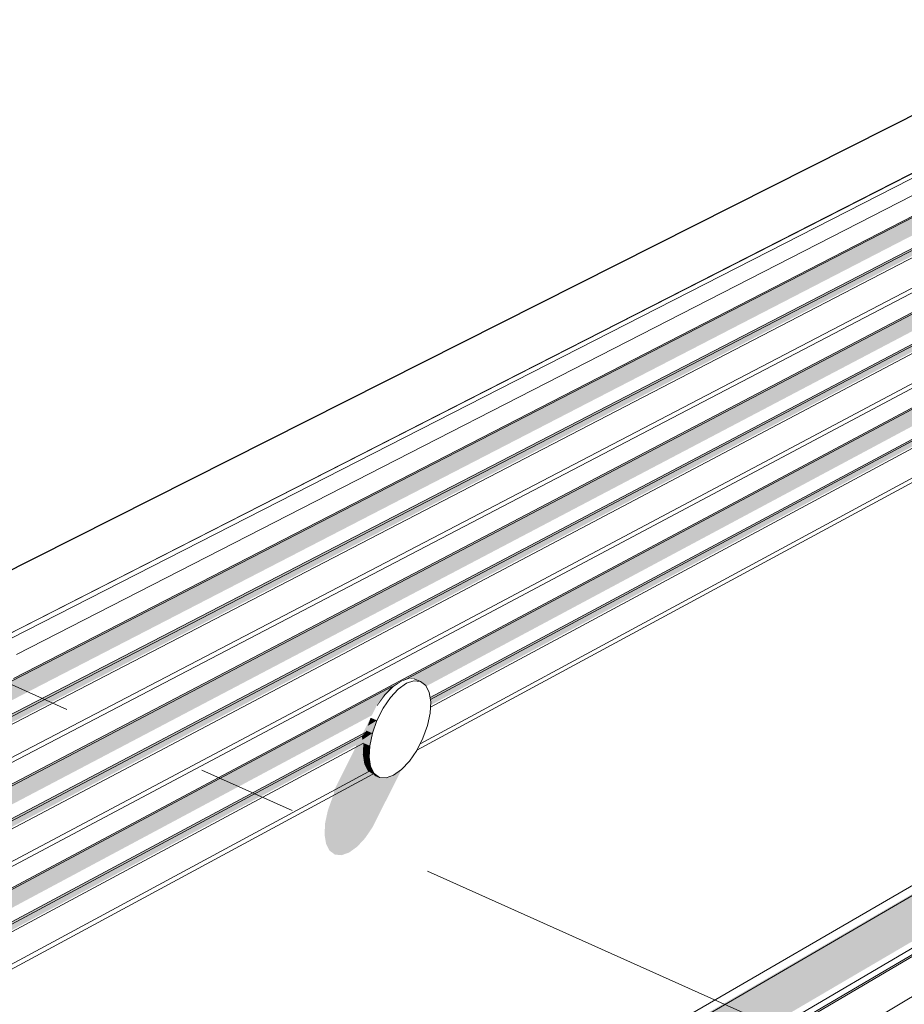
# Model space of a CAD drawing. Units: millimetres. Extents: x -16561 to 21103, y -7824 to 7615.
# Drawn here: x 8107 to 10632, y -2717 to 96 of the extents above; entities that cross this region are included whole.
import ezdxf

# ---------------------------------------------------------------- set-up
doc = ezdxf.new("R2010")
doc.units = ezdxf.units.MM
doc.header["$MEASUREMENT"] = 0
doc.linetypes.add('Double Dashed', pattern=[2187.222147, 1058.333302, -423.333311, 282.222223, -423.333311])
for name, color, linetype, lineweight in [('0_Pen_No__181', 7, 'Continuous', 5), ('0_Pen_No__182', 7, 'Continuous', 13), ('0_Pen_No__183', 7, 'Continuous', 18), ('0_Pen_No__2', 8, 'Continuous', 25), ('0_Pen_No__89', 7, 'Continuous', 25)]:
    doc.layers.add(name, color=color, linetype=linetype, lineweight=lineweight)

# ---------------------------------------------------------------- blocks, each defined once
blk = doc.blocks.new('Section Element_2')
at = {"layer": '0_Pen_No__89', "color": 7, "linetype": 'Continuous', "lineweight": 25}
blk.add_line((5142.9, -2959.1), (14335.9, 1681), dxfattribs=at)
blk = doc.blocks.new('Section Element_11')
at = {"layer": '0_Pen_No__2', "linetype": 'Continuous', "lineweight": 0, "true_color": 0x3f3f3f}
for points in [[(9185.7, -1801.7), (9196.9, -1793.9), (9195, -1793.1), (9180.2, -1802.2)], [(9196.9, -1793.9), (9208, -1790), (9203.3, -1789.6), (9195, -1793.1)], [(9208, -1790), (9218.3, -1786.3), (9214.6, -1784.8), (9203.3, -1789.6)], [(9214.6, -1784.8), (9218.3, -1786.3), (9227.2, -1787.1), (9221.1, -1785.4), (9215.4, -1784.7)], [(9227.2, -1787.1), (9236.3, -1788), (9233.1, -1786.7), (9221.1, -1785.4)], [(9150, -1834.1), (9161.6, -1822.3), (9155.1, -1823.9), (9146.8, -1832.8)], [(9161.6, -1822.3), (9173.6, -1810.1), (9169.9, -1808.6), (9168, -1810), (9155.1, -1823.9)], [(9169.9, -1808.6), (9173.6, -1810.1), (9185, -1802.2), (9185.6, -1801.7), (9180.2, -1802.2)], [(9126, -1863.3), (9127.6, -1864), (9137.6, -1850.6), (9133.6, -1852.2)], [(9137.6, -1850.6), (9150, -1834.1), (9146.8, -1832.8), (9133.6, -1852.2)], [(9100.3, -1921.2), (9095.5, -1934.5), (9113.6, -1942), (9126.6, -1905.5)], [(9108.5, -1898), (9100.3, -1921.2), (9126.6, -1905.5)], [(9094.5, -1939), (9082.8, -1951.1), (9085.4, -1960.7), (9113.6, -1942), (9095.5, -1934.5)], [(9113.6, -1942), (9085.4, -1960.7), (9087.9, -1970.2), (9105.9, -1977.7)], [(9086.8, -1990.8), (9086.2, -2002.6), (9104.2, -2010.2), (9105.9, -1977.7)], [(9087.9, -1970.2), (9086.8, -1990.8), (9105.9, -1977.7)], [(9086.2, -2002.6), (9088.9, -2019.8), (9104.2, -2010.2)], [(9088.9, -2019.8), (9090.5, -2029.7), (9108.5, -2037.2), (9104.2, -2010.2)], [(9090.5, -2029.7), (9096.9, -2042.3), (9108.5, -2037.2)], [(9096.9, -2042.3), (9100.5, -2049.5), (9118.5, -2057), (9108.5, -2037.2)], [(9100.5, -2049.5), (9103, -2051.4), (9111.7, -2056.7), (9118.5, -2057)], [(9118.5, -2057), (9111.7, -2056.7), (9115, -2058.7), (9120.3, -2062.7), (9133.5, -2068.2)]]:
    blk.add_hatch(color=250, dxfattribs=at).paths.add_polyline_path(points)
at = {"layer": '0_Pen_No__181', "color": 7, "linetype": 'Continuous', "lineweight": 5}
for p, q in [((9210.5, -1799.5), (9187.6, -1815.9)), ((9232.2, -1792), (9210.5, -1799.5)), ((9251.2, -1794.1), (9232.2, -1792)), ((9251.2, -1794.1), (9233.1, -1786.7)), ((9266, -1805.5), (9251.2, -1794.1)), ((9187.6, -1815.9), (9164.9, -1840.2)), ((9275.9, -1825.5), (9266, -1805.5)), ((9280.1, -1852.6), (9275.9, -1825.5)), ((9164.9, -1840.2), (9144.1, -1870.8)), ((9278.2, -1885), (9280.1, -1852.6)), ((9144.1, -1870.8), (9126.6, -1905.5)), ((9126.6, -1905.5), (9113.6, -1942)), ((9270.6, -1920.5), (9278.2, -1885)), ((9257.6, -1956.7), (9270.6, -1920.5)), ((9113.6, -1942), (9105.9, -1977.7)), ((9240.2, -1991.2), (9257.6, -1956.7)), ((9105.9, -1977.7), (9104.2, -2010.2)), ((9219.6, -2021.6), (9240.2, -1991.2)), ((9104.2, -2010.2), (9108.5, -2037.2)), ((9197.1, -2045.9), (9219.6, -2021.6)), ((9108.5, -2037.2), (9118.5, -2057)), ((9174.2, -2062.4), (9197.1, -2045.9)), ((9118.5, -2057), (9133.5, -2068.2)), ((9133.5, -2068.2), (9120.3, -2062.7)), ((9133.5, -2068.2), (9152.5, -2070)), ((9152.5, -2070), (9174.2, -2062.4))]:
    blk.add_line(p, q, dxfattribs=at)
blk = doc.blocks.new('Section Element_14')
at = {"layer": '0_Pen_No__2', "linetype": 'Continuous', "lineweight": 0, "true_color": 0x3f3f3f}
for points in [[(14546.9, 1296.1), (8044.2, -2113.3), (8037.2, -2170.5), (11685.4, -251.5), (11682.4, -281.5), (11683, -288.6), (11823.9, -214.3), (11848.1, -165.9), (14514.7, 1236.7)], [(8050.3, -2105.1), (8044.2, -2113.3), (14546.9, 1296.1), (14553.2, 1303.4)], [(8032, -2213.7), (8021.6, -2225.4), (14518.8, 1201.7), (14529.4, 1212.2)], [(8026.7, -2240.1), (11665.7, -318.6), (11680.8, -314.3), (11686.3, -312.4), (11806.6, -248.9), (11806.6, -247.8), (11806.7, -244.2), (14513.8, 1185.2), (14518.8, 1201.7), (8021.6, -2225.4)], [(8005.8, -2430.3), (9168, -1810), (9169.9, -1808.6), (9195, -1793.1), (9214.6, -1784.8), (9215.4, -1784.7), (14013.2, 775.8), (14014.6, 776.9), (14033.3, 788.7), (14046.2, 793.8), (14046.6, 793.7), (14491.6, 1031.2), (14497.9, 1038.3), (8011.8, -2422.2)], [(9215.4, -1784.7), (9233.1, -1786.7), (9251.2, -1794.1), (9266, -1805.5), (9267.2, -1807.9), (13969.2, 709.4), (13980.8, 732.5), (13997.2, 757.6), (14013.2, 775.8)], [(9278.2, -1840.5), (9279, -1845.8), (13942, 657.4), (13953.5, 668.4)], [(9280.1, -1852.6), (9279.5, -1862.1), (13931.2, 637.5), (13931.2, 633.3), (13946.4, 641.4), (13942, 657.4), (9279, -1845.8)], [(8083, -1793.2), (11886.5, 164.9), (11904.3, 177.5), (8089, -1786.2)], [(8075.8, -1852.3), (11845.2, 94.9), (11821.5, 47.7), (11832.6, 53.4), (11836, 67.5), (11848.5, 101.5), (11864.5, 133.4), (11883, 161.1), (11886.5, 164.9), (8083, -1793.2)], [(8060.2, -1906.5), (11820.8, 41.6), (11832.6, 53.4), (8070.7, -1894.6)], [(8065.4, -1921.3), (11804.2, 17.6), (11804.1, 12.9), (11827.1, 24.8), (11822.4, 35.8), (11820.8, 41.6), (8060.2, -1906.5)], [(14226.6, -324.6), (8849.7, -3451.1), (8853.3, -3453.8), (14221.4, -331.7)], [(8853.3, -3453.8), (8857.9, -3457.4), (8857.8, -3457.8), (8878.9, -3461.4), (8909.7, -3468.6), (8930.6, -3456.8), (8935.4, -3456.5), (8938.2, -3460.2), (8946.3, -3477.5), (8994.8, -3491.7), (9007.6, -3480.1), (9017.1, -3474), (9024.7, -3473.5), (9029.8, -3478.4), (9031.8, -3488.2), (14123.2, -503.9), (14148, -458.9), (14208.7, -339)], [(8005.8, -2430.3), (7998.9, -2486.9), (9112.1, -1891), (9126, -1863.3), (9146.8, -1832.8), (9168, -1810)], [(9085.4, -1943.9), (9094.5, -1939), (9095.5, -1934.5), (9108.5, -1898)], [(7993.7, -2529.8), (7983.4, -2541.3), (9082.8, -1951.1), (9094.5, -1939)], [(7988.5, -2555.9), (9066.7, -1976.5), (9066.4, -1981.7), (9087.9, -1970.2), (9082.8, -1951.1), (7983.4, -2541.3)], [(9004.7, -2104.5), (9103, -2051.4), (9100.5, -2049.5), (9090.5, -2029.7), (9086.2, -2002.6), (9087.9, -1970.2), (9066.4, -1981.7)], [(8978.6, -2199.1), (8977, -2231.5), (8981.3, -2258.4), (8991.5, -2277.9), (9006.6, -2288.9), (9025.7, -2290.6), (9047.5, -2282.8), (9070.4, -2266.1), (9093, -2241.7), (9113.7, -2211.2), (9131.1, -2176.7), (9133.9, -2171), (9133.9, -2171.2), (9196.7, -2046.2), (9174.2, -2062.4), (9152.5, -2070), (9133.5, -2068.2), (9120.3, -2062.7), (9115, -2058.7), (9003.2, -2119.1), (8999.1, -2127.1), (8986.2, -2163.5)], [(9003.2, -2119.1), (9115, -2058.7), (9103, -2051.4), (9004.7, -2104.5)]]:
    blk.add_hatch(color=250, dxfattribs=at).paths.add_polyline_path(points)
at = {"layer": '0_Pen_No__182', "color": 7, "linetype": 'Continuous', "lineweight": 13}
for p, q in [((14584.8, 1663.7), (8056.8, -1668.4)), ((14594.2, 1668), (8066.3, -1664.2)), ((14606.3, 1662.2), (8079.5, -1672.5)), ((14620.7, 1627), (8097.4, -1717.1)), ((14546.9, 1296.1), (8044.2, -2113.3)), ((14553.2, 1303.4), (8050.3, -2105.1)), ((14529.4, 1212.2), (8032, -2213.7)), ((14518.8, 1201.7), (8021.6, -2225.4)), ((14524, 1186.5), (8028.3, -2244.6)), ((14506.6, 1102.8), (8016.1, -2344.6)), ((14509.3, 1092.9), (8019.8, -2357)), ((14497.9, 1038.3), (8011.8, -2422.2)), ((14013.2, 775.8), (9215.4, -1784.7)), ((13953.5, 668.4), (9278.2, -1840.5)), ((13942, 657.4), (9279, -1845.8)), ((13946.4, 641.4), (9279.2, -1867.3)), ((13949.4, 567.9), (9249.9, -1972)), ((13958.2, 561.1), (9240.5, -1990.8)), ((11904.3, 177.5), (8089, -1786.2)), ((11886.5, 164.9), (8083, -1793.2)), ((11820.8, 41.6), (8060.2, -1906.5)), ((11832.6, 53.4), (8070.7, -1894.6)), ((11827.1, 24.8), (8066.9, -1925.8)), ((11841.4, -51), (8054.7, -2026.8)), ((11852.7, -57.8), (8058.3, -2039.2)), ((14544.7, -273.6), (9036, -3506.1)), ((14559.6, -280.6), (9056.3, -3513.3)), ((14217, -308.8), (8807.1, -3449.8)), ((14559.8, -285.1), (9062.2, -3515.6)), ((14221.4, -331.7), (8853.3, -3453.8)), ((14547.8, -392.1), (9204.6, -3553)), ((9168, -1810), (8005.8, -2430.3)), ((9094.5, -1939), (7993.7, -2529.8)), ((9082.8, -1951.1), (7983.4, -2541.3)), ((9087.9, -1970.2), (7990, -2560.3)), ((9103, -2051.4), (7978, -2659.4)), ((9115, -2058.7), (7981.6, -2671.7))]:
    blk.add_line(p, q, dxfattribs=at)

msp = doc.modelspace()

# ---------------------------------------------------------------- linework, layer by layer
at = {"layer": '0_Pen_No__183', "color": 7, "linetype": 'Double Dashed', "lineweight": 18}
msp.add_line((7275.2, -1440.8), (12439.4, -3757.4), dxfattribs=at)

# ---------------------------------------------------------------- block references
at = {"lineweight": 0}
for name in ['Section Element_2', 'Section Element_14', 'Section Element_11']:
    msp.add_blockref(name, (0, 0), dxfattribs=at)

doc.saveas('drawing.dxf')
